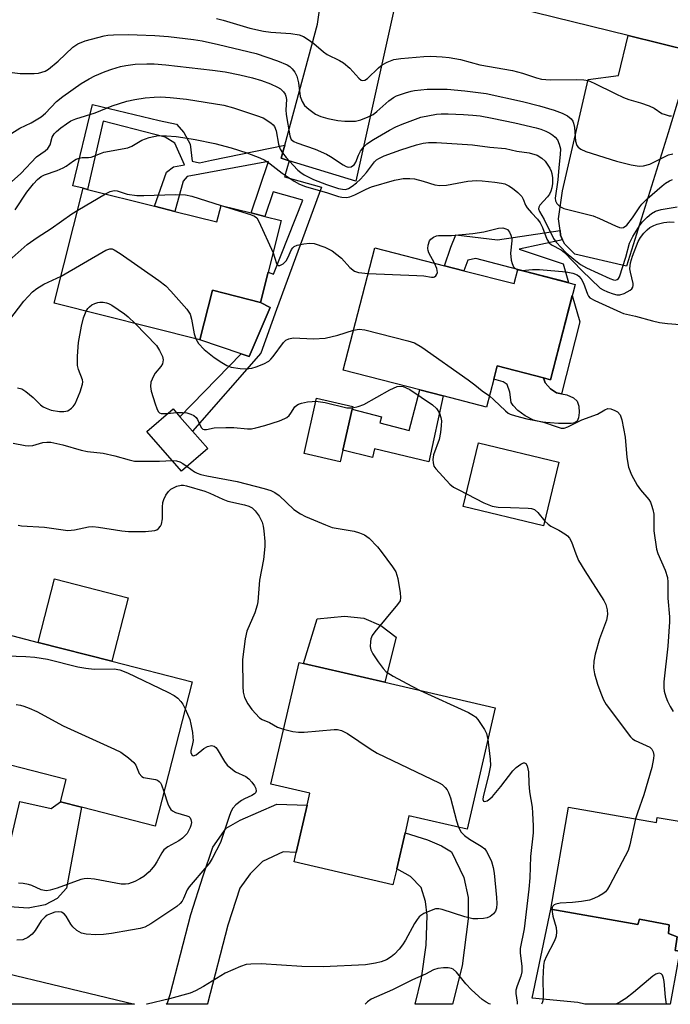
# Model space of a CAD drawing. Units: inches. Extents: x 1315761 to 1321762, y 513448 to 517448.
# Drawn here: x 1318423 to 1318585, y 513448 to 513692 of the extents above; entities that cross this region are included whole.
import ezdxf

# ---------------------------------------------------------------- set-up
doc = ezdxf.new("R2010")
doc.units = ezdxf.units.IN
doc.header["$MEASUREMENT"] = 0
for name, color, linetype in [('BLDG-Footprint', 5, 'Continuous'), ('CULTRL-Pad', 6, 'Continuous'), ('TRANS-Driveway', 251, 'Continuous'), ('TRANS-Non Street Sidewalk', 7, 'Continuous'), ('TRANS-Road', 130, 'Continuous'), ('Undefined', 1, 'Continuous')]:
    doc.layers.add(name, color=color, linetype=linetype)

msp = doc.modelspace()

# ---------------------------------------------------------------- linework, layer by layer
at = {"layer": 'BLDG-Footprint'}
for points, elevation in [([(1318461.77, 513644.86), (1318472.21, 513642.24), (1318473.24, 513646.35), (1318480.7, 513644.47), (1318484.11, 513643.62), (1318488.16, 513642.6), (1318484.93, 513629.76), (1318483.05, 513622.28), (1318471.09, 513625.29), (1318468, 513612.98), (1318431.84, 513622.07), (1318439.01, 513650.58), (1318440.05, 513650.32), (1318456.69, 513646.14)], 343.17), ([(1318533.46, 513630.14), (1318545.94, 513626.93), (1318546.84, 513630.43), (1318561.09, 513626.76), (1318554.99, 513603.08), (1318553.2, 513603.54), (1318541.71, 513606.5), (1318540.87, 513603.22), (1318539.09, 513596.3), (1318528.37, 513599.06), (1318522.51, 513600.56), (1318503.54, 513605.44), (1318511.36, 513635.83), (1318528.65, 513631.38)], 343.75), ([(1318503.47, 513585.6), (1318502.82, 513582.73), (1318493.81, 513584.78), (1318496.92, 513598.48), (1318505.94, 513596.43), (1318505.79, 513595.78)], 346.82), ([(1318469.91, 513586), (1318463.45, 513580.37), (1318454.85, 513590.25), (1318461.31, 513595.87), (1318463.03, 513593.89), (1318466.12, 513590.35)], 347.71), ([(1318466.03, 513528.15), (1318456.87, 513492.37), (1318438.58, 513497.06), (1318433.35, 513498.4), (1318434.76, 513503.92), (1318409.62, 513510.37), (1318407.77, 513510.84), (1318415.52, 513541.09), (1318427.84, 513537.93), (1318446.16, 513533.24)], 354.15), ([(1318541.26, 513521.73), (1318534.3, 513491.6), (1318519.85, 513494.94), (1318518.87, 513490.69), (1318516.81, 513481.79), (1318515.89, 513477.82), (1318491.33, 513483.5), (1318491.86, 513485.78), (1318494.58, 513497.57), (1318495.27, 513500.52), (1318485.6, 513502.76), (1318492.58, 513532.98), (1318493.7, 513532.72), (1318513.83, 513528.07)], 349.91), ([(1318559.44, 513497.03), (1318581.24, 513493.23), (1318581.46, 513494.51), (1318588.42, 513493.3), (1318588.93, 513496.23), (1318643.42, 513486.74), (1318638.99, 513461.24), (1318638.51, 513458.5), (1318637.47, 513452.52), (1318620.03, 513455.56), (1318587.1, 513461.29), (1318585.87, 513461.51), (1318586.42, 513464.92), (1318584.26, 513465.69), (1318584.38, 513467.85), (1318577.03, 513469.28), (1318576.6, 513467.98), (1318555.03, 513471.74)], 344.6)]:
    msp.add_lwpolyline(points, close=True, dxfattribs=dict(at, elevation=elevation))
at = {"layer": 'CULTRL-Pad'}
for points in [[(1318485.4, 513620.99), (1318480.2, 513608.87), (1318478.18, 513609.55), (1318468, 513612.98), (1318471.09, 513625.29), (1318483.05, 513622.28)], [(1318560.99, 513592.41), (1318560.07, 513592.23), (1318556.95, 513592.27), (1318552.84, 513592.56), (1318550.74, 513593.03), (1318548.66, 513594.16), (1318546.89, 513595.48), (1318545.72, 513596.66), (1318545.21, 513597.45), (1318544.9, 513600.01), (1318544.22, 513601.93), (1318543.19, 513602.58), (1318540.87, 513603.22), (1318541.71, 513606.5), (1318553.2, 513603.54), (1318553.66, 513602.31), (1318555.01, 513600.8), (1318556.43, 513599.86), (1318557.71, 513599.61), (1318558.99, 513599.37), (1318560.67, 513598.59), (1318561.56, 513597.8), (1318561.96, 513596.53), (1318562.07, 513594.95), (1318561.88, 513593.6), (1318561.58, 513592.78)], [(1318557.06, 513582.64), (1318553.24, 513566.81), (1318533.31, 513571.62), (1318537.13, 513587.45)], [(1318450.2, 513548.99), (1318446.16, 513533.24), (1318427.84, 513537.93), (1318431.88, 513553.69)], [(1318516.69, 513539.19), (1318513.83, 513528.07), (1318493.7, 513532.72), (1318497.05, 513543.77), (1318503.83, 513544.41), (1318508.68, 513543.94), (1318512.87, 513542.12)], [(1318423.29, 513498.48), (1318431.08, 513496.76), (1318433.35, 513498.4), (1318438.58, 513497.05), (1318434.86, 513476.93), (1318432.54, 513474.39), (1318429.62, 513472.82), (1318425.35, 513472.03), (1318417.17, 513472.58)]]:
    msp.add_lwpolyline(points, close=True, dxfattribs=at)
at = {"layer": 'TRANS-Driveway'}
for points in [[(1318517.72, 513702.33), (1318506.67, 513652.35), (1318490.15, 513657.44), (1318488.17, 513658.05), (1318489.04, 513661.25), (1318497.19, 513691.32), (1318498.86, 513703.61), (1318498.99, 513705.16), (1318498.67, 513706.99)], [(1318590.31, 513684.5), (1318584.18, 513664.38), (1318573.79, 513631.26), (1318561, 513634.22), (1318558.49, 513636.71), (1318557.98, 513637.84), (1318557.48, 513638.96), (1318557.33, 513640.13), (1318556.96, 513642.97), (1318557.93, 513649.99), (1318564.33, 513677.57), (1318571.85, 513678.61), (1318574.2, 513688.47)], [(1318494.58, 513497.57), (1318491.86, 513485.78), (1318488.62, 513485.97), (1318483.49, 513483.53), (1318480.48, 513480.49), (1318477.9, 513476.98), (1318474.87, 513467.77), (1318469.89, 513448.24), (1318469.87, 513448.15), (1318459.61, 513448.15), (1318459.92, 513448.5), (1318460.63, 513450.6), (1318465.7, 513470.45), (1318468.83, 513479.99), (1318471.22, 513487.11), (1318474.53, 513491.82), (1318478, 513493.8), (1318482.53, 513495.78), (1318487.06, 513497.76)], [(1318533.07, 513457.67), (1318530.64, 513448.15), (1318521.43, 513448.15), (1318522.94, 513454.61), (1318524.11, 513462.78), (1318524.39, 513470.2), (1318523.92, 513473.68), (1318522.84, 513477.16), (1318520.26, 513479.88), (1318516.81, 513481.79), (1318518.87, 513490.69), (1318524.46, 513488.97), (1318527.95, 513487.47), (1318530.38, 513485.97), (1318533.43, 513479.62), (1318534.51, 513474.63), (1318534.53, 513469.34)], [(1318587.1, 513461.29), (1318586.59, 513458.56), (1318584.64, 513448.14), (1318563.51, 513448.14), (1318561.74, 513448.56), (1318550.38, 513449.7), (1318555.03, 513471.74), (1318576.6, 513467.98), (1318577.03, 513469.28), (1318584.38, 513467.85), (1318584.26, 513465.69), (1318586.42, 513464.92), (1318585.87, 513461.51)]]:
    msp.add_lwpolyline(points, close=True, dxfattribs=at)
at = {"layer": 'TRANS-Non Street Sidewalk'}
for points in [[(1318489.04, 513661.25), (1318488.17, 513658.05), (1318490.15, 513657.44), (1318488.99, 513653.43), (1318498.13, 513650.9), (1318486.99, 513620.48), (1318483.07, 513609.69), (1318466.12, 513590.35), (1318463.03, 513593.89), (1318478.18, 513609.55), (1318480.2, 513608.87), (1318485.4, 513620.99), (1318483.05, 513622.28), (1318484.93, 513629.76), (1318486.21, 513629.25), (1318493.49, 513647.68), (1318486.12, 513649.74), (1318484.11, 513643.62), (1318480.7, 513644.47), (1318484.97, 513657.26), (1318464.82, 513653.5), (1318463.86, 513652.38), (1318461.77, 513644.86), (1318456.69, 513646.14), (1318459.69, 513654.61), (1318461.45, 513655.89), (1318464.17, 513656.38), (1318461.74, 513661.82), (1318459.34, 513663.25), (1318443.95, 513667.2), (1318440.05, 513650.32), (1318439.01, 513650.58), (1318436.49, 513651.16), (1318441.37, 513671.35), (1318457.88, 513667.41), (1318462.21, 513666.46), (1318463.98, 513664.39), (1318465.59, 513661.51), (1318466.09, 513657.35), (1318467.85, 513656.88), (1318470.89, 513657.53)], [(1318557.98, 513637.84), (1318547.23, 513635.52), (1318558.12, 513631.83), (1318559.45, 513627.18), (1318546.84, 513630.43), (1318536.48, 513633.21), (1318534.45, 513632.77), (1318533.46, 513630.14), (1318528.65, 513631.38), (1318530.2, 513636.02), (1318531.49, 513639.02), (1318541.79, 513637.78), (1318557.33, 513640.13), (1318557.48, 513638.96)], [(1318562.23, 513617.46), (1318557.71, 513599.61), (1318556.43, 513599.86), (1318555.01, 513600.8), (1318553.66, 513602.31), (1318553.2, 513603.54), (1318554.99, 513603.08), (1318560.37, 513623.97)], [(1318528.37, 513599.06), (1318524.79, 513582.69), (1318511.33, 513585.97), (1318510.81, 513583.81), (1318503.47, 513585.6), (1318505.79, 513595.78), (1318513.06, 513593.91), (1318512.66, 513592.38), (1318519.93, 513590.51), (1318522.51, 513600.56)]]:
    msp.add_lwpolyline(points, close=True, dxfattribs=at)
at = {"layer": 'TRANS-Road'}
for points in [[(1318697.28, 513594.78), (1318694.82, 513600.73), (1318688.8, 513613.79), (1318687.31, 513616.27), (1318681.38, 513626.12), (1318679.31, 513628.83), (1318672.66, 513637.56), (1318662.74, 513647.98), (1318651.73, 513657.25), (1318639.78, 513665.26), (1318638.89, 513665.78), (1318622.73, 513674.63), (1318613.63, 513678.77), (1318590.31, 513684.5), (1318574.2, 513688.47), (1318546.6, 513695.26)], [(1318399.46, 513460.74), (1318451.77, 513448.15), (1318340.53, 513448.16)]]:
    msp.add_lwpolyline(points, dxfattribs=at)
at = {"layer": 'Undefined'}
for p, q in [((1318437.66, 513645.2, 342), (1318444.55, 513649.19, 342)), ((1318473.24, 513646.35, 342), (1318473.26, 513646.34, 342)), ((1318546.83, 513630.36, 342), (1318547.83, 513630.17, 342)), ((1318460.01, 513594.75, 346), (1318462.1, 513594.97, 346))]:
    msp.add_line(p, q, dxfattribs=at)
for points, elevation in [([(1318472.1, 513692.74), (1318473.76, 513692.32), (1318480.36, 513690.34), (1318483.8, 513689.59), (1318485.55, 513689.35), (1318490.55, 513688.99), (1318492.58, 513688.64), (1318493.66, 513688.25), (1318494.61, 513687.66), (1318496.21, 513686.48), (1318498.65, 513684.45), (1318499.58, 513683.78), (1318502.62, 513682.32), (1318503.64, 513681.73), (1318505.14, 513680.37), (1318507.39, 513677.87), (1318507.97, 513677.42), (1318508.34, 513677.31), (1318508.9, 513677.42), (1318509.55, 513677.86), (1318512.3, 513680.45), (1318513.2, 513681.18), (1318514.48, 513681.88), (1318516.12, 513682.51), (1318517.87, 513682.82), (1318523.52, 513683.31), (1318525.27, 513683.34), (1318528.13, 513683.24), (1318529.84, 513683.02), (1318532.66, 513682.53), (1318537.43, 513681.24), (1318545.55, 513679.85), (1318548, 513679.19), (1318551.49, 513677.96), (1318552.75, 513677.67), (1318554.92, 513677.47), (1318561.54, 513677.61), (1318563.21, 513677.5), (1318564.28, 513677.31), (1318565.84, 513676.7), (1318571.01, 513674.11), (1318573.1, 513673.14), (1318574.44, 513672.61), (1318577.33, 513671.76), (1318579.42, 513671.01), (1318580.67, 513670.43), (1318582.61, 513669.18), (1318583.38, 513668.86), (1318584.45, 513668.6), (1318584.99, 513668.58)], 332), ([(1318420.62, 513663.87), (1318423.32, 513665.47), (1318426.14, 513666.82), (1318427.38, 513667.54), (1318428.57, 513668.34), (1318429.69, 513669.22), (1318432.43, 513672.09), (1318433.99, 513673.39), (1318438.53, 513676.56), (1318440.54, 513677.75), (1318441.94, 513678.47), (1318444.51, 513679.56), (1318446.09, 513680.12), (1318448.24, 513680.79), (1318449.63, 513681.07), (1318451.9, 513681.36), (1318454.84, 513681.49), (1318456.63, 513681.44), (1318459.55, 513681.19), (1318471.11, 513679.92), (1318474.23, 513679.45), (1318477.89, 513678.76), (1318481.01, 513678.02), (1318483.26, 513677.35), (1318485.48, 513676.52), (1318487.26, 513675.67), (1318487.94, 513675.23), (1318488.7, 513674.53), (1318489.12, 513673.92), (1318489.31, 513673.44), (1318489.43, 513672.64), (1318489.3, 513670.08), (1318489.38, 513668.92), (1318490.27, 513663.58), (1318490.42, 513663.1), (1318490.65, 513662.71), (1318491.28, 513662.21), (1318492.05, 513661.83), (1318496.55, 513660.27), (1318499.39, 513659.02), (1318500.38, 513658.48), (1318503.51, 513656.39), (1318504.28, 513656.01), (1318504.79, 513655.86), (1318505.48, 513655.92), (1318505.88, 513656.13), (1318506.23, 513656.44), (1318506.63, 513657.07), (1318507.35, 513658.81), (1318507.85, 513659.77), (1318508.66, 513660.89), (1318509.38, 513661.59), (1318511.04, 513662.69), (1318515.02, 513665.03), (1318516.56, 513665.82), (1318518.18, 513666.52), (1318522.8, 513668.24), (1318526.69, 513668.94), (1318527.84, 513669.05), (1318529.61, 513669.06), (1318533.35, 513668.93), (1318535.73, 513668.74), (1318537.51, 513668.55), (1318540.48, 513668.01), (1318546.08, 513666.85), (1318551.45, 513665.59), (1318552.55, 513665.27), (1318553.84, 513664.78), (1318554.79, 513664.28), (1318555.51, 513663.8), (1318556.15, 513663.26), (1318556.67, 513662.58), (1318557.16, 513661.53), (1318557.42, 513660.41), (1318557.4, 513658.96), (1318557.03, 513655.75), (1318556.82, 513652.67), (1318556.16, 513648.15), (1318556.2, 513647.45), (1318556.5, 513646.81), (1318557.28, 513646.08), (1318558.24, 513645.55), (1318565.53, 513643.76), (1318567.14, 513643.11), (1318571.07, 513641.25), (1318572.13, 513640.86), (1318572.65, 513640.79), (1318573.12, 513640.87), (1318573.92, 513641.43), (1318575.31, 513643.22), (1318577.11, 513645.97), (1318577.61, 513646.62), (1318578.98, 513647.96), (1318582.64, 513651.16), (1318583.54, 513651.87), (1318584.49, 513652.46), (1318585.21, 513652.75)], 336), ([(1318420.52, 513651.52), (1318423.52, 513654.28), (1318427.42, 513658.4), (1318429.61, 513659.92), (1318430.27, 513660.47), (1318430.81, 513661.33), (1318431.32, 513663.24), (1318431.85, 513664.08), (1318432.42, 513664.67), (1318433.51, 513665.57), (1318434.87, 513666.6), (1318435.97, 513667.29), (1318437.22, 513667.81), (1318442.02, 513669.33), (1318446.24, 513671.07), (1318449.89, 513672.19), (1318451.87, 513672.63), (1318454.42, 513673.04), (1318456.6, 513673.21), (1318458.27, 513673.24), (1318460.56, 513673.15), (1318464.69, 513672.71), (1318473.88, 513671.19), (1318476.3, 513670.57), (1318481.99, 513668.68), (1318483.67, 513668.04), (1318485.55, 513666.86), (1318486.15, 513666.33), (1318486.48, 513665.9), (1318486.9, 513664.86), (1318487.45, 513661.57), (1318487.93, 513660.32), (1318488.51, 513659.36), (1318489.35, 513658.22), (1318491.1, 513656.29), (1318492.3, 513655.08), (1318493.01, 513654.5), (1318493.86, 513653.95), (1318496.16, 513652.75), (1318499.4, 513651.55), (1318502.39, 513650.57), (1318503.4, 513650.33), (1318504.1, 513650.32), (1318504.82, 513650.54), (1318505.76, 513651.09), (1318506.86, 513651.93), (1318507.85, 513652.85), (1318509.35, 513654.54), (1318511.31, 513657.15), (1318511.78, 513657.61), (1318512.39, 513658.02), (1318513.69, 513658.61), (1318517.87, 513660.13), (1318521.73, 513661.41), (1318523.34, 513661.8), (1318524.67, 513661.94), (1318526.71, 513661.91), (1318535.59, 513661.35), (1318539.88, 513660.78), (1318543.77, 513660.45), (1318546.62, 513659.8), (1318549.69, 513659.36), (1318551.64, 513658.8), (1318552.81, 513658.1), (1318553.63, 513657.32), (1318554.8, 513655.61), (1318555.17, 513654.81), (1318555.32, 513654.27), (1318555.46, 513653.15), (1318555.45, 513651.79), (1318555.32, 513650.69), (1318555.09, 513649.87), (1318554.73, 513649.13), (1318554.24, 513648.44), (1318552.29, 513646.37), (1318552.04, 513645.94), (1318551.99, 513645.5), (1318552.24, 513644.81), (1318553.38, 513642.85), (1318555.69, 513638.11), (1318556.34, 513637.22), (1318558.88, 513634.6), (1318560.76, 513632.97), (1318562.38, 513631.69), (1318563.9, 513630.83), (1318569.69, 513628.17), (1318570.63, 513627.84), (1318571.13, 513627.81), (1318571.52, 513627.94), (1318571.84, 513628.19), (1318572.1, 513628.6), (1318573.69, 513633.46), (1318574.59, 513637.01), (1318575.36, 513638.6), (1318577.05, 513641.29), (1318577.72, 513642.22), (1318578.94, 513643.42), (1318580.06, 513644.32), (1318581.06, 513644.88), (1318582.4, 513645.35), (1318586.43, 513645.95)], 338), ([(1318422.11, 513645.22), (1318425.03, 513649.63), (1318426.68, 513651.72), (1318427.68, 513652.81), (1318428.61, 513653.51), (1318429.38, 513653.92), (1318432.56, 513655), (1318434.06, 513655.63), (1318434.77, 513656.07), (1318436.58, 513657.42), (1318437.29, 513657.83), (1318438.02, 513658.09), (1318438.78, 513658.24), (1318440.33, 513658.22), (1318440.98, 513658.3), (1318443.31, 513659.26), (1318444.11, 513659.52), (1318450.1, 513660.61), (1318451.12, 513661.05), (1318453.53, 513662.53), (1318455.41, 513663.22), (1318457.7, 513663.65), (1318459.73, 513663.64), (1318462.05, 513663.44), (1318463.73, 513663.2), (1318466.8, 513662.67), (1318471.68, 513661.68), (1318475.77, 513660.63), (1318479.6, 513659.38), (1318482.88, 513658.16), (1318484.12, 513657.56), (1318485.43, 513656.68), (1318488.4, 513654.3), (1318491.37, 513652.32), (1318492.71, 513651.57), (1318494.19, 513651.02), (1318499.62, 513649.5), (1318502.39, 513648.56), (1318503.23, 513648.35), (1318504.37, 513648.31), (1318505.16, 513648.48), (1318506.38, 513648.97), (1318509.22, 513650.36), (1318510.54, 513650.92), (1318516.24, 513652.59), (1318517.55, 513652.88), (1318518.38, 513652.98), (1318520.08, 513653.02), (1318521.19, 513652.9), (1318523.36, 513652.37), (1318526.24, 513651.46), (1318527.52, 513651.27), (1318529.2, 513651.38), (1318534.46, 513652.36), (1318536.62, 513652.51), (1318538.01, 513652.47), (1318541.14, 513652.14), (1318542.83, 513651.89), (1318543.64, 513651.67), (1318544.61, 513651.23), (1318545.56, 513650.63), (1318546.86, 513649.53), (1318547.82, 513648.53), (1318548.22, 513647.86), (1318548.76, 513646.43), (1318549.19, 513645.75), (1318550.23, 513644.47), (1318551.75, 513642.89), (1318552.38, 513642.05), (1318552.97, 513640.88), (1318554.05, 513637.97), (1318554.6, 513637.06), (1318555.25, 513636.55), (1318557.59, 513635.31), (1318558.42, 513634.67), (1318562.78, 513630.22), (1318567.3, 513625.84), (1318568.06, 513625.4), (1318569.15, 513624.92), (1318570.55, 513624.38), (1318571.39, 513624.15), (1318572.2, 513624.14), (1318573.24, 513624.5), (1318574.72, 513625.32), (1318575.11, 513625.64), (1318575.39, 513626.02), (1318575.48, 513626.47), (1318575.44, 513626.98), (1318574.8, 513629.74), (1318574.67, 513630.58), (1318574.78, 513632.06), (1318575.3, 513633.71), (1318576.71, 513637.35), (1318577.29, 513638.38), (1318578.14, 513639.49), (1318578.96, 513640.31), (1318579.65, 513640.85), (1318580.61, 513641.37), (1318581.4, 513641.67), (1318583.11, 513642.06), (1318584.56, 513642.24), (1318585.63, 513642.18)], 340), ([(1318444.55, 513649.19), (1318445.73, 513649.81), (1318446.68, 513650.05), (1318447.46, 513649.94), (1318449.96, 513649.15), (1318452.3, 513648.82), (1318454.09, 513648.8), (1318461.87, 513649.05), (1318464.43, 513649), (1318466.01, 513648.67), (1318473.24, 513646.35)], 342), ([(1318473.26, 513646.34), (1318480.5, 513644.1), (1318481.51, 513643.68), (1318482.09, 513643.25), (1318482.64, 513642.36), (1318486.14, 513634.55)], 342), ([(1318419.95, 513632), (1318425.15, 513636.67), (1318427.57, 513638.39), (1318431.09, 513640.63), (1318436.21, 513644.26), (1318437.66, 513645.2)], 342), ([(1318526.21, 513632.01), (1318524.78, 513634.58), (1318524.58, 513635.12), (1318524.51, 513635.66), (1318524.61, 513636.48), (1318524.98, 513637.52), (1318525.28, 513637.96), (1318525.91, 513638.45), (1318526.68, 513638.77), (1318527.21, 513638.88), (1318530.43, 513638.91), (1318535.7, 513639.37), (1318538.45, 513639.8), (1318542.06, 513640.69), (1318543.15, 513640.74), (1318543.91, 513640.57), (1318544.34, 513640.34), (1318544.82, 513639.73), (1318545.14, 513638.96), (1318545.35, 513638.14), (1318545.39, 513637.58), (1318545.02, 513634.5), (1318545.23, 513632.74), (1318545.44, 513631.89), (1318545.76, 513631.13), (1318546.09, 513630.75), (1318546.83, 513630.36)], 342), ([(1318486.14, 513634.55), (1318486.98, 513631.9), (1318487.11, 513631.7), (1318487.44, 513631.45), (1318487.84, 513631.42), (1318488.66, 513631.86), (1318489.41, 513632.61), (1318489.82, 513633.34), (1318490.72, 513635.42), (1318491.01, 513635.85), (1318491.36, 513636.18), (1318492.08, 513636.51), (1318493.77, 513636.84), (1318495.21, 513636.99), (1318496.32, 513636.88), (1318498.98, 513635.98), (1318500.01, 513635.52), (1318500.76, 513635.06), (1318503.12, 513633.27), (1318505.19, 513630.96), (1318506.32, 513630.05), (1318507.36, 513629.69), (1318509.72, 513629.44)], 342), ([(1318433.52, 513628.75), (1318444.6, 513635.27), (1318445.6, 513635.58), (1318446.22, 513635.54), (1318446.73, 513635.35), (1318448.2, 513634.43), (1318457.83, 513627.68), (1318459.5, 513626.35), (1318460.73, 513625.06), (1318464.71, 513620.58), (1318465.54, 513619.39), (1318465.93, 513618.1), (1318466.52, 513614.45), (1318466.93, 513613.25)], 344), ([(1318509.72, 513629.44), (1318521.78, 513628.99), (1318523.57, 513628.87), (1318525.47, 513628.56), (1318525.94, 513628.56), (1318526.15, 513628.61), (1318526.52, 513628.87), (1318526.78, 513629.26), (1318526.91, 513629.72), (1318526.77, 513630.68), (1318526.21, 513632.01)], 342), ([(1318547.83, 513630.17), (1318550.48, 513630.46), (1318552.2, 513630.45), (1318558.82, 513629.89), (1318560.51, 513629.57), (1318561.55, 513629.15), (1318562, 513628.8), (1318562.57, 513628.15), (1318563.17, 513627.01), (1318564.13, 513624.32), (1318564.39, 513623.85), (1318564.74, 513623.45), (1318565.94, 513622.72), (1318572.32, 513619.82), (1318573.12, 513619.54), (1318576.08, 513618.85), (1318580.29, 513617.68), (1318581.99, 513617.29), (1318583.98, 513617.05), (1318593.45, 513616.28)], 342), ([(1318415.45, 513611.06), (1318424.32, 513622.56), (1318425.34, 513623.76), (1318426.46, 513624.89), (1318427.53, 513625.74), (1318429.25, 513626.77), (1318433.52, 513628.75)], 344), ([(1318439.78, 513620.08), (1318440.21, 513620.76), (1318440.57, 513621.18), (1318441.16, 513621.65), (1318441.87, 513622.03), (1318442.62, 513622.29), (1318443.15, 513622.37), (1318443.97, 513622.35), (1318444.79, 513622.21), (1318445.31, 513622.02), (1318446.09, 513621.59), (1318449.28, 513619.41), (1318450.2, 513618.68), (1318451.88, 513617.04)], 346), ([(1318422.73, 513601.05), (1318423.76, 513600.81), (1318424.75, 513600.21), (1318426.62, 513598.7), (1318428.45, 513596.83), (1318429.1, 513596.36), (1318429.8, 513596.01), (1318431.11, 513595.58), (1318433.17, 513595.24), (1318434.23, 513595.2), (1318435.19, 513595.41), (1318436.15, 513596.02), (1318436.53, 513596.43), (1318437, 513597.14), (1318438.24, 513600.11), (1318438.86, 513602.02), (1318438.91, 513602.56), (1318438.83, 513603.07), (1318437.89, 513605.62), (1318437.63, 513606.65), (1318437.57, 513607.49), (1318437.62, 513608.91), (1318437.86, 513612.32), (1318438.59, 513616.42), (1318439.08, 513618.44), (1318439.78, 513620.08)], 346), ([(1318451.88, 513617.04), (1318457.2, 513611.58), (1318457.99, 513610.38), (1318458.71, 513608.85), (1318458.86, 513608.07), (1318458.7, 513607.06), (1318458.32, 513606.37), (1318456.88, 513604.69), (1318456.43, 513603.99), (1318455.81, 513602.46), (1318455.68, 513601.39), (1318455.91, 513600.25), (1318456.9, 513597.09), (1318457.28, 513595.97), (1318457.64, 513595.24), (1318457.97, 513594.89), (1318458.38, 513594.73), (1318459.13, 513594.68), (1318460.01, 513594.75)], 346), ([(1318466.93, 513613.25), (1318467.67, 513612.05), (1318469.07, 513610.61), (1318471.52, 513608.6), (1318473.42, 513607.33), (1318474.66, 513606.64), (1318475.71, 513606.25), (1318477.94, 513605.84), (1318479.37, 513605.78), (1318480.83, 513605.96), (1318481.95, 513606.26), (1318483.81, 513607.03), (1318485.05, 513607.72), (1318485.58, 513608.18), (1318486.13, 513608.84), (1318488.7, 513612.36), (1318489.33, 513612.92), (1318490.03, 513613.28), (1318491.1, 513613.46), (1318496.13, 513613.22), (1318499.08, 513613.43), (1318502.18, 513614.12), (1318506.11, 513615.41)], 344), ([(1318506.11, 513615.41), (1318507.5, 513615.62), (1318508.92, 513615.46), (1318519.58, 513612.78), (1318521.26, 513612.23), (1318523.02, 513611.15), (1318534.5, 513603.06), (1318536.19, 513601.83), (1318538.03, 513600.34), (1318539.82, 513599.12)], 344), ([(1318505.86, 513596.12), (1318507.28, 513596.43), (1318508.64, 513596.96), (1318515.12, 513600.6), (1318516.9, 513601.39), (1318517.55, 513601.5), (1318518.38, 513601.4), (1318519.13, 513601.12), (1318520.05, 513600.64), (1318525.7, 513596.86), (1318526.68, 513595.92), (1318527.41, 513594.81), (1318527.76, 513593.75), (1318527.89, 513592.93), (1318527.87, 513591.76), (1318527.68, 513590), (1318527.35, 513588.27), (1318525.96, 513584.42), (1318525.81, 513583.28), (1318525.82, 513582.44), (1318526.04, 513581.67), (1318526.5, 513580.98), (1318530.03, 513577.15), (1318530.94, 513576.45), (1318532.21, 513575.74), (1318538.44, 513572.54), (1318540.47, 513571.71), (1318541.95, 513571.45), (1318545.02, 513571.41), (1318549.39, 513571.21), (1318550.23, 513571.11), (1318551, 513570.87), (1318551.82, 513570.18), (1318553.59, 513567.99), (1318554.36, 513567.22), (1318555.05, 513566.76), (1318557.03, 513565.75), (1318558.51, 513564.89), (1318559.19, 513564.39), (1318559.72, 513563.8), (1318560.19, 513562.87), (1318561.23, 513559.9), (1318561.92, 513558.28), (1318563.49, 513555.66), (1318568.2, 513548.36), (1318568.69, 513547.35), (1318569.06, 513545.99), (1318569.14, 513544.86), (1318568.88, 513543.43), (1318567.15, 513538.84), (1318566.03, 513534.98), (1318565.69, 513533.3), (1318565.67, 513531.58), (1318565.87, 513530.14), (1318566.63, 513527.57), (1318567.45, 513525.32), (1318568.15, 513523.67), (1318568.82, 513522.5), (1318574.84, 513514.53), (1318575.33, 513514.03), (1318575.95, 513513.6), (1318579.59, 513511.92), (1318580.15, 513511.41), (1318580.44, 513510.74), (1318580.57, 513509.97), (1318580.56, 513509.16), (1318580.08, 513506.88), (1318578.13, 513500.07), (1318576.53, 513495.68), (1318576.1, 513494.12)], 346), ([(1318462.1, 513594.97), (1318463.67, 513594.97), (1318464.75, 513594.84), (1318465.73, 513594.57), (1318466.47, 513594.19), (1318467.09, 513593.69), (1318467.41, 513593.26), (1318468.26, 513591.27), (1318468.67, 513590.85), (1318469.01, 513590.73), (1318469.62, 513590.75), (1318471.49, 513591.14), (1318474.4, 513591.27), (1318476.42, 513591.24), (1318479.75, 513590.91), (1318480.78, 513590.94), (1318481.84, 513591.12), (1318484.09, 513591.75), (1318487.72, 513592.91), (1318489.06, 513593.44), (1318489.55, 513593.72), (1318490.1, 513594.2), (1318490.56, 513594.81), (1318491.53, 513596.39), (1318492, 513596.82), (1318492.41, 513597.04), (1318493.21, 513597.29), (1318494.64, 513597.57), (1318495.8, 513597.72), (1318496.75, 513597.74)], 346), ([(1318496.75, 513597.74), (1318499.04, 513597.44), (1318504.46, 513596.16), (1318505.31, 513596.08), (1318505.86, 513596.12)], 346), ([(1318539.82, 513599.12), (1318540.94, 513598.13), (1318543.83, 513595.35), (1318544.5, 513594.83), (1318544.98, 513594.56), (1318546.31, 513594.1), (1318549.08, 513593.4), (1318553.02, 513592.67), (1318556.88, 513591.31), (1318557.65, 513591.11), (1318558.36, 513591.11), (1318559.31, 513591.38), (1318562.78, 513593.15), (1318566.65, 513594.54), (1318568.48, 513595.66), (1318569.17, 513595.92), (1318569.92, 513595.86), (1318570.93, 513595.5), (1318571.63, 513595.09), (1318572.22, 513594.38), (1318572.66, 513593.11), (1318573.47, 513588.84), (1318573.87, 513583.84), (1318574.3, 513581.41), (1318575.07, 513579.52), (1318576.45, 513576.9), (1318577.3, 513575.74), (1318579.33, 513573.4), (1318579.76, 513572.71), (1318580.07, 513571.94), (1318580.38, 513570.87), (1318580.59, 513569.77), (1318580.64, 513565.63), (1318581.24, 513561.09), (1318581.57, 513560.01), (1318583.41, 513555.87), (1318584.01, 513554.01), (1318584.11, 513552.89), (1318584.12, 513548.88), (1318584.49, 513544.25), (1318584.51, 513543.07), (1318584.07, 513536.96), (1318583.12, 513528.18), (1318583.07, 513526.72), (1318583.17, 513525.86), (1318583.57, 513524.45), (1318583.99, 513523.34), (1318584.66, 513522.04), (1318585.42, 513520.78)], 344), ([(1318421.65, 513587.35), (1318424.59, 513586.75), (1318425.47, 513586.66), (1318426.49, 513586.79), (1318428.97, 513587.54), (1318430, 513587.64), (1318431, 513587.59), (1318434.01, 513586.97), (1318438.53, 513585.58), (1318440.11, 513585.31), (1318444, 513584.85), (1318446.89, 513584.18), (1318450.4, 513583.2), (1318451.73, 513582.93), (1318452.58, 513582.87), (1318457.99, 513582.9), (1318461.12, 513583.05)], 348), ([(1318461.12, 513583.05), (1318462.2, 513582.95), (1318463.01, 513582.74), (1318463.73, 513582.34), (1318464.79, 513581.54)], 348), ([(1318464.79, 513581.54), (1318466.6, 513580.28), (1318467.31, 513579.9), (1318468.22, 513579.55), (1318469.66, 513579.23), (1318477.24, 513577.87), (1318483.9, 513576.13), (1318485.56, 513575.62), (1318486.53, 513575.13), (1318487.63, 513574.36), (1318491.31, 513570.93), (1318492.94, 513569.85), (1318494.18, 513569.16), (1318499.14, 513567.06), (1318500.81, 513566.44), (1318506.22, 513565.5), (1318507.56, 513565.13), (1318508.82, 513564.61), (1318509.95, 513563.75), (1318512.01, 513561.63), (1318512.99, 513560.52), (1318515.78, 513556.69), (1318516.56, 513555.45), (1318516.87, 513554.64), (1318517.07, 513553.77), (1318517.7, 513550.22), (1318517.79, 513549.07), (1318517.64, 513548.27), (1318517.04, 513547.3), (1318511.42, 513540.53), (1318510.76, 513539.61), (1318510.42, 513538.85), (1318510.28, 513538.04), (1318510.25, 513536.92), (1318510.38, 513536.1), (1318510.88, 513535.07), (1318512.2, 513533.11), (1318513.41, 513531.43), (1318514.22, 513530.61), (1318515.96, 513529.55), (1318520.6, 513527.04), (1318522.67, 513526.03)], 348), ([(1318422.92, 513567.02), (1318423.75, 513566.84), (1318429.39, 513566.53), (1318435.22, 513565.69), (1318436.88, 513565.82), (1318440.3, 513566.57), (1318441.44, 513566.67), (1318442.85, 513566.55), (1318448.57, 513565.64), (1318450.3, 513565.44), (1318454.5, 513565.43), (1318456.77, 513565.71), (1318457.28, 513565.88), (1318457.7, 513566.16), (1318458.23, 513566.78), (1318458.44, 513567.26), (1318458.66, 513568.59), (1318458.68, 513571.48), (1318458.77, 513572.61), (1318459, 513573.42), (1318459.51, 513574.46), (1318460.16, 513575.39), (1318460.79, 513575.93), (1318462.28, 513576.67), (1318463.34, 513576.94), (1318463.92, 513576.92), (1318464.69, 513576.76), (1318469.2, 513575.44), (1318470.47, 513574.94), (1318473.64, 513573.44), (1318474.94, 513572.94), (1318479.02, 513572.08), (1318480.15, 513571.75), (1318480.92, 513571.35), (1318481.73, 513570.58), (1318482.68, 513569.22), (1318483.39, 513567.78), (1318483.69, 513566.8), (1318483.88, 513565.62), (1318484.09, 513562.93), (1318484.11, 513561.76), (1318483.76, 513558.5), (1318482.73, 513553.36), (1318482.34, 513547.99), (1318482.21, 513547.13), (1318481.62, 513545.24), (1318479.63, 513540.7), (1318479.18, 513538.81), (1318478.56, 513533.69), (1318478.61, 513527.01), (1318478.7, 513525.58), (1318479.04, 513524.23), (1318479.87, 513522.72), (1318480.89, 513521.32), (1318482.76, 513519.24), (1318483.39, 513518.78), (1318485.25, 513518.03), (1318487.22, 513516.93), (1318488.75, 513516.38)], 350), ([(1318413.98, 513535.09), (1318417.49, 513534.68), (1318424.76, 513534.43), (1318427.05, 513534.25), (1318430.16, 513533.75), (1318437.67, 513531.87), (1318439.7, 513531.51), (1318441.75, 513531.29), (1318446.71, 513531.34), (1318448.13, 513531.15), (1318450.04, 513530.35), (1318460.05, 513525.61), (1318461.63, 513524.78), (1318462.5, 513524.1), (1318463.24, 513523.3), (1318463.72, 513522.58), (1318464.31, 513521.44)], 352), ([(1318522.67, 513526.03), (1318534.61, 513520.51), (1318535.89, 513519.8), (1318536.34, 513519.43), (1318536.92, 513518.77), (1318538.63, 513516.34), (1318539.13, 513515.3), (1318539.44, 513513.86)], 348), ([(1318422.41, 513522.48), (1318423.45, 513522.34), (1318424.27, 513522.13), (1318425.64, 513521.62), (1318427.5, 513520.75), (1318434.02, 513517.19), (1318446.8, 513511.48), (1318448.38, 513510.66), (1318450.3, 513509.3), (1318451.6, 513508.16), (1318452.05, 513507.47), (1318452.95, 513505.43), (1318453.58, 513504.69), (1318454.01, 513504.45), (1318454.52, 513504.31), (1318457, 513503.95), (1318457.46, 513503.74), (1318457.85, 513503.45), (1318458.17, 513503.08), (1318458.45, 513502.6), (1318459.05, 513500.9)], 354), ([(1318464.31, 513521.44), (1318465.48, 513518.78), (1318465.76, 513517.64), (1318466.11, 513515.61), (1318466.26, 513514.45), (1318466.27, 513513.58), (1318466.15, 513512.79), (1318465.7, 513511.06), (1318465.73, 513510.59), (1318465.98, 513510.05), (1318466.25, 513509.85), (1318466.43, 513509.82), (1318467.04, 513510.03), (1318468.97, 513511.58), (1318469.83, 513512.09), (1318470.82, 513512.31), (1318471.51, 513512.19), (1318471.91, 513511.88), (1318472.26, 513511.45), (1318474.08, 513508.42), (1318474.77, 513507.51), (1318475.63, 513506.71), (1318476.83, 513505.85), (1318479.35, 513504.63), (1318480.16, 513504.07), (1318480.88, 513503.28), (1318481.5, 513502.37), (1318481.84, 513501.67), (1318481.93, 513501.02), (1318481.81, 513500.64), (1318481.5, 513500.32), (1318480.84, 513499.93), (1318479.05, 513499.15), (1318478.3, 513498.73), (1318476.91, 513497.65), (1318476.13, 513496.8), (1318475.72, 513496.06), (1318475.3, 513494.99), (1318473.07, 513488.25), (1318471, 513484.34), (1318470.25, 513483.08), (1318469.74, 513482.38), (1318465.28, 513477.27), (1318464.84, 513476.57), (1318463.91, 513474.42), (1318463.56, 513473.77), (1318463.09, 513473.15), (1318462.23, 513472.4), (1318455.78, 513468.11), (1318454.29, 513467.28), (1318453.15, 513466.94), (1318450.79, 513466.57), (1318446.02, 513465.67), (1318444.08, 513465.47), (1318442.12, 513465.39), (1318439.76, 513465.51), (1318438.64, 513465.75), (1318437.46, 513466.43), (1318436.42, 513467.34), (1318435.92, 513468.01), (1318434.82, 513469.99), (1318434.32, 513470.61), (1318433.64, 513471), (1318432.85, 513471.12), (1318432, 513470.98), (1318430.87, 513470.61), (1318430.07, 513470.22), (1318429.6, 513469.88), (1318428.63, 513468.82), (1318427.07, 513466.43), (1318426.38, 513465.55), (1318425.26, 513464.71), (1318424.01, 513464.14), (1318422.59, 513464.04)], 352), ([(1318488.75, 513516.38), (1318491.02, 513515.81), (1318492.42, 513515.62), (1318493.89, 513515.68), (1318501.27, 513516.35), (1318502.14, 513516.33), (1318503.13, 513516.09), (1318504.63, 513515.29), (1318510.19, 513511.51), (1318511.93, 513510.43), (1318527.35, 513503.12), (1318528.08, 513502.67), (1318528.85, 513501.97), (1318529.3, 513501.34), (1318529.66, 513500.66), (1318530.13, 513499.35), (1318531.63, 513493.65), (1318532.15, 513492.09)], 350), ([(1318459.05, 513500.9), (1318460.01, 513497.86), (1318460.36, 513497.11), (1318460.79, 513496.5), (1318461.18, 513496.15), (1318461.94, 513495.75), (1318464.72, 513494.92), (1318465.2, 513494.71), (1318465.57, 513494.42), (1318465.77, 513494.02), (1318465.86, 513493.27), (1318465.76, 513492.47), (1318465.59, 513491.97), (1318464.81, 513490.55), (1318464.28, 513489.92), (1318463.67, 513489.36), (1318462.75, 513488.71), (1318460, 513487.2), (1318459.06, 513486.44), (1318458.57, 513485.76), (1318457.32, 513483.51), (1318456.69, 513482.54), (1318456.01, 513481.63), (1318455.4, 513481), (1318454.04, 513479.87), (1318453.07, 513479.23), (1318451.82, 513478.63), (1318450.27, 513478.05), (1318449.49, 513477.92), (1318448.42, 513477.96), (1318441.82, 513479.17), (1318440.05, 513479.37), (1318439.23, 513479.31), (1318438.42, 513479.13), (1318432.56, 513476.94), (1318430.8, 513476.47), (1318429.88, 513476.33), (1318429.42, 513476.35), (1318428.62, 513476.56), (1318426.27, 513477.59), (1318425.46, 513477.86), (1318424.11, 513478.12), (1318423.01, 513478.21)], 354), ([(1318576.1, 513494.12), (1318574.66, 513487.7), (1318574.22, 513486.31), (1318569.73, 513477.69), (1318569.15, 513476.68), (1318568.62, 513476.02), (1318567.97, 513475.51), (1318566.98, 513474.96), (1318565.69, 513474.35), (1318564.62, 513473.98), (1318562.67, 513473.66), (1318560.41, 513473.41), (1318557.34, 513473.21), (1318556.28, 513473), (1318555.84, 513472.8), (1318555.53, 513472.51), (1318555.36, 513472.13), (1318555.31, 513471.69)], 346), ([(1318532.15, 513492.09), (1318532.83, 513490.84), (1318533.65, 513490.02), (1318534.85, 513489.15), (1318537.79, 513487.38), (1318538.65, 513486.69), (1318539.13, 513486.05), (1318539.53, 513485.34), (1318540.32, 513483.53), (1318540.75, 513482.12), (1318540.99, 513480.68), (1318541.59, 513474.61), (1318541.66, 513473.16), (1318541.55, 513472.02), (1318541.3, 513471.25), (1318540.85, 513470.58), (1318540.01, 513469.9), (1318539.23, 513469.6), (1318538.38, 513469.45), (1318536.91, 513469.33), (1318535.74, 513469.35), (1318533.74, 513469.84), (1318528.1, 513471.7), (1318527.26, 513471.86), (1318526.44, 513471.79), (1318525.37, 513471.44), (1318523.53, 513470.64), (1318522.8, 513470.21), (1318522.39, 513469.85), (1318521.87, 513469.19), (1318521.26, 513468.22), (1318518.99, 513464.08), (1318518.23, 513462.92), (1318517.38, 513461.81), (1318516.25, 513460.56), (1318515.46, 513459.89), (1318514.3, 513459.2), (1318512.92, 513458.65), (1318511.57, 513458.31), (1318509.07, 513457.96), (1318498.53, 513457.41), (1318493.31, 513457.53), (1318483.17, 513458.19), (1318480.59, 513458.14), (1318479.46, 513458), (1318478.06, 513457.54), (1318474.24, 513455.89), (1318468.85, 513452.58), (1318466.86, 513451.48), (1318465.57, 513450.9), (1318460.44, 513449.53), (1318454.91, 513448.19), (1318454.7, 513448.15)], 350), ([(1318555.31, 513471.69), (1318555.53, 513470.02), (1318556.34, 513467.2), (1318556.42, 513466.12), (1318556.34, 513465.05), (1318556.23, 513464.52), (1318555.92, 513463.71), (1318553.97, 513460.09), (1318553.41, 513458.76), (1318553.25, 513457.74), (1318553.06, 513454.45), (1318553.11, 513450.17), (1318553.05, 513449.03), (1318552.93, 513448.5), (1318552.76, 513448.14)], 346)]:
    msp.add_lwpolyline(points, dxfattribs=dict(at, elevation=elevation))
for points in [[(1318412.82, 513680.41, 334), (1318423.4, 513679.08, 334), (1318426.82, 513679.06, 334), (1318427.94, 513679.17, 334), (1318428.77, 513679.37, 334), (1318429.57, 513679.67, 334), (1318430.39, 513680.12, 334), (1318432.78, 513682.14, 334), (1318436.44, 513685.58, 334), (1318437.66, 513686.43, 334), (1318439.53, 513687.16, 334), (1318444.23, 513688.43, 334), (1318445.12, 513688.58, 334), (1318446.53, 513688.68, 334), (1318450.18, 513688.75, 334), (1318452.45, 513688.7, 334), (1318456.81, 513688.48, 334), (1318460.22, 513688.21, 334), (1318466.38, 513687.54, 334), (1318468.56, 513687.16, 334), (1318472.63, 513686.28, 334), (1318481.97, 513684.04, 334), (1318487.22, 513682.25, 334), (1318489.61, 513681.25, 334), (1318490.29, 513680.8, 334), (1318490.86, 513680.23, 334), (1318491.5, 513679.36, 334), (1318492.01, 513678.4, 334), (1318492.44, 513676.72, 334), (1318492.85, 513673.38, 334), (1318493.35, 513672.09, 334), (1318493.93, 513671.16, 334), (1318494.99, 513670.18, 334), (1318496.67, 513669.01, 334), (1318498, 513668.42, 334), (1318499.69, 513667.91, 334), (1318502.22, 513667.42, 334), (1318503.94, 513667.26, 334), (1318506.57, 513667.27, 334), (1318507.94, 513667.56, 334), (1318509.76, 513668.28, 334), (1318510.99, 513668.92, 334), (1318511.86, 513669.6, 334), (1318514.85, 513672.27, 334), (1318516, 513673.11, 334), (1318516.78, 513673.49, 334), (1318518.99, 513674.29, 334), (1318520.39, 513674.71, 334), (1318521.24, 513674.88, 334), (1318524.4, 513675.17, 334), (1318529.29, 513675.17, 334), (1318533.73, 513674.78, 334), (1318538.97, 513674.13, 334), (1318548.06, 513672.08, 334), (1318552.25, 513671.06, 334), (1318555.9, 513669.93, 334), (1318557.83, 513669.19, 334), (1318559.15, 513668.56, 334), (1318560.09, 513667.8, 334), (1318560.48, 513667.21, 334), (1318560.68, 513666.74, 334), (1318560.9, 513665.67, 334), (1318561.18, 513662.28, 334), (1318561.5, 513661.24, 334), (1318561.83, 513660.8, 334), (1318562.49, 513660.26, 334), (1318563.75, 513659.69, 334), (1318571.35, 513657.33, 334), (1318574.98, 513656.42, 334), (1318576.93, 513656.07, 334), (1318578.01, 513656.16, 334), (1318579.59, 513656.6, 334), (1318580.63, 513657.03, 334), (1318583.22, 513658.39, 334), (1318584.27, 513658.85, 334), (1318585.31, 513659.17, 334)], [(1318539.44, 513513.86, 348), (1318540.04, 513508.98, 348), (1318540.08, 513507.35, 348), (1318539.62, 513504.89, 348), (1318538.27, 513499.68, 348), (1318538.21, 513498.98, 348), (1318538.36, 513498.53, 348), (1318538.67, 513498.42, 348), (1318539.28, 513498.65, 348), (1318539.94, 513499.14, 348), (1318540.55, 513499.73, 348), (1318542.68, 513502.14, 348), (1318545.66, 513506.06, 348), (1318546.47, 513506.87, 348), (1318547.62, 513507.74, 348), (1318548.29, 513508.04, 348), (1318548.49, 513508.06, 348), (1318548.84, 513507.9, 348), (1318549.19, 513507.27, 348), (1318549.47, 513505.84, 348), (1318549.59, 513502.92, 348), (1318549.78, 513500.83, 348), (1318550.38, 513497.04, 348), (1318550.53, 513495.6, 348), (1318550.68, 513492.42, 348), (1318550.67, 513490.69, 348), (1318550.04, 513484.81, 348), (1318549.84, 513479.5, 348), (1318549.58, 513476.71, 348), (1318548.46, 513466.88, 348), (1318547.48, 513461.98, 348), (1318547.48, 513460.83, 348), (1318547.85, 513457.63, 348), (1318547.85, 513456.18, 348), (1318547.61, 513455.13, 348), (1318546.66, 513452.74, 348), (1318546.34, 513451.65, 348), (1318546.33, 513450.84, 348), (1318546.71, 513448.66, 348), (1318546.67, 513448.14, 348)], [(1318540.07, 513448.14, 348), (1318539.77, 513448.27, 348), (1318539.01, 513448.69, 348), (1318538.04, 513449.36, 348), (1318535.4, 513451.76, 348), (1318534, 513453.25, 348), (1318531.65, 513456.13, 348), (1318530.85, 513456.85, 348), (1318530.42, 513457.06, 348), (1318529.61, 513457.21, 348), (1318528.46, 513457.2, 348), (1318527.01, 513457.05, 348), (1318525.95, 513456.72, 348), (1318523.93, 513455.62, 348), (1318520.72, 513454.23, 348), (1318515.78, 513451.71, 348), (1318510.48, 513449.45, 348), (1318509.6, 513448.79, 348), (1318508.96, 513448.15, 348)], [(1318583.73, 513448.14, 344), (1318583.49, 513449.95, 344), (1318583.17, 513453.81, 344), (1318583.02, 513454.66, 344), (1318582.72, 513455.39, 344), (1318582.4, 513455.7, 344), (1318582.02, 513455.84, 344), (1318581.57, 513455.82, 344), (1318581.09, 513455.62, 344), (1318580.37, 513455.14, 344), (1318575.56, 513451.07, 344), (1318573.67, 513449.62, 344), (1318572.17, 513448.65, 344), (1318571.16, 513448.14, 344)]]:
    msp.add_polyline3d(points, dxfattribs=at)

doc.saveas('drawing.dxf')
